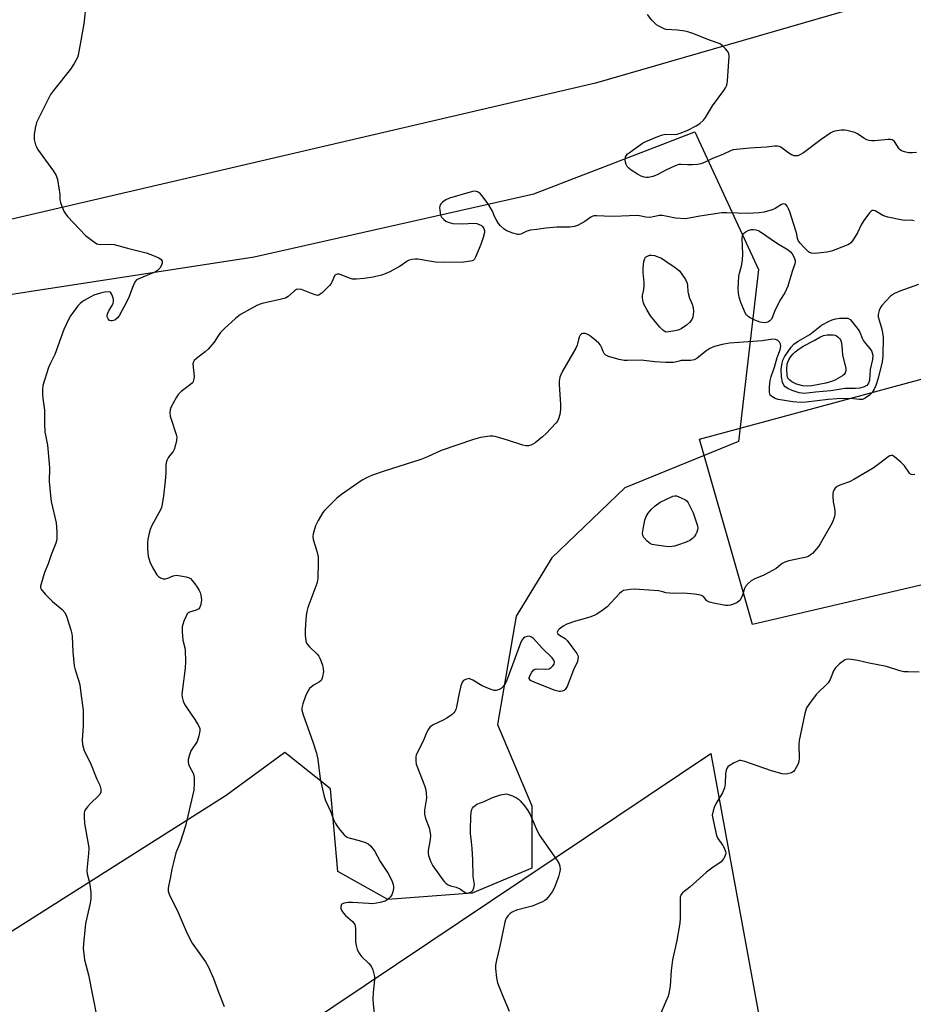
# Model space of a CAD drawing. Units: inches. Extents: x 1273768 to 1279768, y 565449 to 569449.
# Drawn here: x 1274776 to 1275086, y 568932 to 569273 of the extents above; entities that cross this region are included whole.
import ezdxf

# ---------------------------------------------------------------- set-up
doc = ezdxf.new("R2010")
doc.units = ezdxf.units.IN
doc.header["$MEASUREMENT"] = 0
for name, color, linetype in [('NTRL-Farm Land', 3, 'Continuous'), ('NTRL-Trees', 3, 'Continuous'), ('TRANS-Driveway', 251, 'Continuous'), ('TRANS-Road', 130, 'Continuous'), ('Undefined', 1, 'Continuous')]:
    doc.layers.add(name, color=color, linetype=linetype)

msp = doc.modelspace()

# ---------------------------------------------------------------- linework, layer by layer
at = {"layer": 'NTRL-Farm Land'}
msp.add_polyline3d([(1275170.24, 569307.8, 0), (1274975.57, 569251.43, 0), (1274673.21, 569181.01, 0), (1274535.28, 569142.26, 0), (1274307.78, 569054.56, 0), (1274257.85, 569011.85, 0), (1274254.49, 569006.37, 0), (1274249.73, 568969.89, 0), (1274236.78, 568948.14, 0), (1274221.01, 568935.04, 0), (1274196.2, 568929.1, 0)], dxfattribs=at)
at = {"layer": 'NTRL-Trees'}
msp.add_lwpolyline([(1274557.9, 569123.33), (1274587.71, 569135.34), (1274699.37, 569166.9), (1274857.14, 569191.17), (1274954.23, 569213.01), (1275010.09, 569234.6), (1275032.16, 569186.81), (1275025.29, 569127.04), (1274985.78, 569111.07), (1274960.49, 569086.69), (1274948.07, 569066.52), (1274941.55, 569028.94), (1274953.49, 569000.73), (1274953.49, 568979.02), (1274932.87, 568970.34), (1274903.58, 568968.17), (1274886.21, 568977.94), (1274883.68, 569006.53), (1274867.77, 569019.17), (1274847.43, 569004.27), (1274675.1, 568895.04)], dxfattribs=at)
at = {"layer": 'TRANS-Driveway'}
msp.add_lwpolyline([(1275178.44, 569064.42), (1275164.61, 569073.65), (1275156.12, 569076.15), (1275109.49, 569064.16), (1275105.54, 569070.62), (1275099.51, 569077.44), (1275095, 569078.69), (1275030.12, 569063.55), (1275011.67, 569127.95), (1275145.61, 569164.1), (1275154.96, 569112.38)], close=True, dxfattribs=at)
at = {"layer": 'TRANS-Road'}
msp.add_polyline3d([(1274873.95, 568923.89, 0), (1275015.63, 569018.8, 0), (1275045.46, 568856.1, 0)], dxfattribs=at)
at = {"layer": 'Undefined'}
msp.add_line((1274998.47, 569190.7, 566), (1275000, 569189.67, 566), dxfattribs=at)
for points, elevation in [([(1274798.85, 569279.43), (1274798.02, 569272.01), (1274796.34, 569262.36), (1274796.1, 569261.2), (1274795.82, 569260.37), (1274794.69, 569258.26), (1274793.43, 569256.24), (1274787.52, 569248.88), (1274786.47, 569247.47), (1274785.49, 569245.66), (1274781.61, 569237.74), (1274781.1, 569235.82), (1274780.79, 569233.57), (1274780.83, 569231.86), (1274781.27, 569230.03), (1274781.57, 569229.29), (1274782, 569228.56), (1274787.55, 569220.89), (1274788.45, 569219.38), (1274788.84, 569218.03), (1274789.48, 569214.35), (1274789.66, 569212.93), (1274789.74, 569210.92), (1274789.91, 569210.08), (1274790.51, 569208.44), (1274791.23, 569206.84), (1274791.68, 569206.1), (1274792.42, 569205.21), (1274798.64, 569198.6), (1274800.9, 569196.81), (1274802.56, 569195.71), (1274803.07, 569195.51), (1274803.84, 569195.4), (1274807.15, 569195.52), (1274808.52, 569195.43), (1274813.19, 569194.15), (1274819.67, 569192.55), (1274821.33, 569192), (1274824.03, 569190.87), (1274824.9, 569190.28), (1274825.17, 569189.69), (1274825.17, 569188.99), (1274824.96, 569188.25), (1274824.38, 569187.26), (1274823.63, 569186.41), (1274822.91, 569185.95), (1274822.11, 569185.58), (1274817.09, 569183.59), (1274816.36, 569183.16), (1274815.98, 569182.77), (1274815.32, 569181.51), (1274813.75, 569177.35), (1274813.01, 569175.69), (1274810.3, 569170.73), (1274809.62, 569169.87), (1274808.8, 569169.21), (1274807.84, 569168.97), (1274807.37, 569168.99), (1274806.95, 569169.13), (1274806.46, 569169.66), (1274806.19, 569170.39), (1274806.19, 569170.9), (1274806.4, 569171.65), (1274806.88, 569172.63), (1274807.88, 569174.3), (1274808.21, 569175.07), (1274808.33, 569175.59), (1274808.29, 569176.44), (1274808, 569177.58), (1274807.69, 569178.36), (1274807.24, 569178.91), (1274806.57, 569179.05), (1274805.22, 569178.88), (1274803.83, 569178.55), (1274801.53, 569177.84), (1274800.21, 569177.22), (1274798.14, 569176.04), (1274797.4, 569175.55), (1274796.73, 569175), (1274795.98, 569174.14), (1274794.05, 569171.61), (1274793.4, 569170.66), (1274792.71, 569169.37), (1274791.11, 569165.92), (1274788.02, 569157.26), (1274786.33, 569154.05), (1274785.77, 569152.77), (1274783.84, 569146.49), (1274783.64, 569145.18), (1274783.65, 569143.47), (1274783.78, 569142.04), (1274784.4, 569137.94), (1274784.37, 569133.18), (1274784.55, 569130.38), (1274784.71, 569129.26), (1274785.41, 569125.84), (1274786.05, 569119.4), (1274786.11, 569117.93), (1274786.03, 569113.18), (1274786.41, 569108.31), (1274786.71, 569106.31), (1274788.4, 569098.92), (1274788.64, 569095.75), (1274788.7, 569093.45), (1274788.59, 569092.61), (1274788.33, 569091.78), (1274786.66, 569087.75), (1274785.62, 569084.69), (1274784.38, 569081.67), (1274783.22, 569077.75), (1274783.05, 569076.93), (1274783.03, 569076.41), (1274783.15, 569075.92), (1274783.41, 569075.47), (1274784.73, 569074), (1274787.2, 569071.55), (1274790.51, 569068.8), (1274791.47, 569067.79), (1274792.06, 569066.5), (1274793.54, 569061.74), (1274793.91, 569060.33), (1274794.03, 569059.46), (1274794.16, 569054.1), (1274794.67, 569049.22), (1274794.97, 569047.81), (1274796.34, 569043.97), (1274796.69, 569042.68), (1274797.06, 569038.86), (1274797.75, 569033.91), (1274797.83, 569032.17), (1274797.8, 569028.44), (1274797.48, 569023.41), (1274797.6, 569021.95), (1274798.2, 569019.71), (1274800.35, 569015.45), (1274802.59, 569009.93), (1274803.54, 569007.87), (1274803.9, 569006.48), (1274803.92, 569005.38), (1274803.61, 569004.66), (1274803.06, 569004.02), (1274800.47, 569001.6), (1274799.3, 569000.35), (1274798.48, 568999.24), (1274798.26, 568998.76), (1274798.14, 568998.24), (1274798.1, 568996.84), (1274798.25, 568994.56), (1274799.57, 568987.49), (1274799.74, 568986.04), (1274799.68, 568984.16), (1274799.15, 568979.48), (1274799.11, 568978.07), (1274799.24, 568977.09), (1274799.97, 568974.12), (1274800.42, 568970.69), (1274800.52, 568969.26), (1274800.47, 568968.39), (1274800.2, 568966.93), (1274798.58, 568959.8), (1274797.92, 568952.78), (1274797.83, 568951.02), (1274797.98, 568949.27), (1274798.3, 568947.24), (1274799.67, 568942.01), (1274802.68, 568926.76)], 568), ([(1275000, 569270.1), (1274999.21, 569270.4), (1274997.57, 569271.21), (1274996.83, 569271.67), (1274996.17, 569272.2), (1274995.23, 569273.26), (1274993.64, 569275.29)], 568), ([(1275000, 569233.69), (1275003.1, 569233.57), (1275003.92, 569233.69), (1275005.03, 569234.05), (1275007.48, 569235.05), (1275010.61, 569236.6), (1275011.82, 569237.43), (1275013.09, 569238.64), (1275013.76, 569239.57), (1275016.19, 569243.53), (1275020.13, 569248.87), (1275020.74, 569249.79), (1275021.1, 569250.53), (1275021.3, 569251.35), (1275021.4, 569252.21), (1275022.03, 569260.68), (1275021.89, 569261.76), (1275021.49, 569262.48), (1275020.74, 569263.35), (1275019.71, 569264.38), (1275019.05, 569264.93), (1275018.56, 569265.2), (1275015.55, 569266.23), (1275009.46, 569268.66), (1275008.06, 569269.14), (1275006.66, 569269.42), (1275004.11, 569269.78), (1275000, 569270.1)], 568), ([(1275000, 569221.19), (1274997.01, 569219.61), (1274995.51, 569219.02), (1274993.98, 569218.69), (1274993.25, 569218.69), (1274992.5, 569218.82), (1274991.48, 569219.21), (1274990.22, 569219.86), (1274988.02, 569221.2), (1274987.14, 569221.88), (1274986.64, 569222.51), (1274986.27, 569223.24), (1274986, 569224), (1274985.88, 569224.79), (1274986.03, 569225.83), (1274986.23, 569226.25), (1274986.63, 569226.76), (1274987.27, 569227.3), (1274989.88, 569229.07), (1274991.95, 569230.62), (1274993.11, 569231.22), (1274997.21, 569232.97), (1274998.85, 569233.49), (1275000, 569233.69)], 568), ([(1275000, 569205.29), (1274998.8, 569205.52), (1274997.75, 569205.54), (1274995.16, 569204.89), (1274994.19, 569204.78), (1274993.14, 569204.91), (1274990.94, 569205.41), (1274990.07, 569205.49), (1274981.85, 569205.22), (1274978.66, 569205.23), (1274976.05, 569205.42), (1274975.2, 569205.4), (1274974.7, 569205.28), (1274973.99, 569204.97), (1274971.91, 569203.42), (1274970.93, 569202.8), (1274969.37, 569202.04), (1274968.3, 569201.66), (1274966.85, 569201.51), (1274963.62, 569201.51), (1274962.15, 569201.44), (1274958.35, 569201.08), (1274955.22, 569200.6), (1274953.03, 569200.43), (1274951.75, 569200.1), (1274949.76, 569199.06), (1274949.14, 569198.93), (1274948.66, 569198.95), (1274946.98, 569199.36), (1274944.8, 569200.17), (1274943.88, 569200.78), (1274942.66, 569201.92), (1274941.96, 569202.79), (1274941.09, 569204.18), (1274940.72, 569204.9), (1274939.86, 569207.07), (1274938.35, 569209.6), (1274936.18, 569212.47), (1274935.57, 569213.11), (1274934.94, 569213.58), (1274934.03, 569213.9), (1274932.92, 569213.81), (1274925, 569211.58), (1274923.71, 569210.95), (1274922.54, 569210.17), (1274921.96, 569209.6), (1274921.59, 569208.77), (1274921.51, 569208.26), (1274921.55, 569207.39), (1274921.88, 569205.66), (1274922.22, 569204.89), (1274922.95, 569204.07), (1274923.66, 569203.6), (1274924.46, 569203.24), (1274925.29, 569202.95), (1274926.14, 569202.77), (1274929.55, 569202.65), (1274933.31, 569202.81), (1274934.45, 569202.69), (1274935.27, 569202.41), (1274936.03, 569202.01), (1274936.45, 569201.67), (1274936.88, 569200.97), (1274937.09, 569200.16), (1274937.1, 569199.6), (1274936.67, 569197.92), (1274935.78, 569195.43), (1274933.96, 569191.02), (1274933.57, 569190.36), (1274933.23, 569190.03), (1274932.76, 569189.79), (1274932.22, 569189.65), (1274929.86, 569189.36), (1274922.99, 569189.18), (1274920.07, 569189.32), (1274913.9, 569190.33), (1274913.06, 569190.38), (1274911.98, 569190.27), (1274910.93, 569190.02), (1274910.21, 569189.7), (1274908.51, 569188.41), (1274907.54, 569187.79), (1274904.23, 569185.99), (1274902.67, 569185.25), (1274901.3, 569184.81), (1274898.49, 569184.09), (1274895.29, 569183.6), (1274892.68, 569183.42), (1274891.24, 569183.46), (1274889.86, 569183.83), (1274887.37, 569184.94), (1274886.63, 569185.11), (1274885.92, 569185.12), (1274885.38, 569184.89), (1274885.07, 569184.54), (1274884.14, 569182.33), (1274883.88, 569181.87), (1274883.34, 569181.18), (1274880.78, 569178.69), (1274880.11, 569178.16), (1274879.65, 569177.9), (1274879.16, 569177.8), (1274878.38, 569177.93), (1274877.02, 569178.41), (1274873.55, 569179.82), (1274872.57, 569179.99), (1274871.86, 569179.78), (1274871.18, 569179.37), (1274868.94, 569177.45), (1274867.97, 569176.84), (1274866.62, 569176.44), (1274859.91, 569175), (1274858.83, 569174.68), (1274858.03, 569174.32), (1274852.39, 569171.17), (1274850.62, 569169.79), (1274846.87, 569166.34), (1274845.48, 569164.92), (1274844.62, 569163.81), (1274843.29, 569161.55), (1274841.18, 569159.14), (1274840.11, 569158.16), (1274837.13, 569155.92), (1274836.33, 569155.18), (1274836.06, 569154.75), (1274835.91, 569153.99), (1274836.28, 569149.64), (1274836.25, 569148.82), (1274835.98, 569147.87), (1274835.7, 569147.43), (1274835.1, 569146.82), (1274831.81, 569144.39), (1274830.83, 569143.42), (1274830.19, 569142.46), (1274828.94, 569140.16), (1274828.28, 569138.88), (1274827.97, 569138.09), (1274827.85, 569137.02), (1274827.98, 569135.93), (1274828.3, 569134.8), (1274830.11, 569129.49), (1274830.27, 569128.65), (1274830.19, 569127.48), (1274829.79, 569125.43), (1274829.44, 569124.31), (1274829.03, 569123.6), (1274827.79, 569122.13), (1274827.32, 569121.46), (1274826.86, 569120.48), (1274826.61, 569119.71), (1274826.49, 569118.88), (1274826.46, 569116.27), (1274826.24, 569113.31), (1274825.71, 569108.26), (1274825.24, 569105.34), (1274824.97, 569104.2), (1274824.67, 569103.4), (1274821.64, 569097.9), (1274821.1, 569096.61), (1274820.68, 569095.28), (1274820.26, 569093.24), (1274820.08, 569091.77), (1274820.15, 569089.98), (1274820.42, 569087.3), (1274820.6, 569086.45), (1274820.94, 569085.39), (1274821.84, 569083.33), (1274823.38, 569080.86), (1274823.94, 569080.23), (1274824.61, 569079.79), (1274825.58, 569079.43), (1274826.36, 569079.42), (1274827.17, 569079.67), (1274829.06, 569080.5), (1274829.62, 569080.64), (1274830.17, 569080.67), (1274831.58, 569080.51), (1274833.55, 569080.13), (1274834.36, 569079.89), (1274835.07, 569079.5), (1274835.66, 569078.9), (1274836.54, 569077.76), (1274837.38, 569076.56), (1274838.04, 569075.45), (1274838.36, 569074.75), (1274838.66, 569073.75), (1274838.83, 569072.16), (1274838.78, 569071.33), (1274838.51, 569070.2), (1274838.18, 569069.42), (1274837.89, 569069.03), (1274837.54, 569068.76), (1274837.07, 569068.54), (1274834.73, 569067.91), (1274834.3, 569067.67), (1274833.94, 569067.29), (1274833.4, 569066.31), (1274832.73, 569064.7), (1274832.34, 569063.6), (1274832.18, 569062.76), (1274832.19, 569061.05), (1274832.42, 569058.19), (1274833.09, 569055.53), (1274833.21, 569054.73), (1274833.28, 569050.71), (1274833.19, 569048.42), (1274832.14, 569040.4), (1274832.07, 569039.25), (1274832.13, 569038.4), (1274832.51, 569037.03), (1274833.08, 569035.73), (1274834, 569034.32), (1274836.38, 569031.02), (1274837.71, 569028.79), (1274838.27, 569027.51), (1274838.33, 569026.69), (1274837.97, 569024.98), (1274837.34, 569023.01), (1274836.93, 569022.27), (1274835.63, 569020.46), (1274835.22, 569019.73), (1274834.71, 569018.41), (1274834.26, 569016.79), (1274834.2, 569015.98), (1274834.38, 569015.16), (1274834.84, 569014.09), (1274835.93, 569012), (1274836.19, 569011.19), (1274836.29, 569010.36), (1274836.33, 569008.64), (1274836.21, 569006.07), (1274833.34, 568993.73), (1274831.47, 568987.99), (1274830, 568984.36), (1274829.1, 568981), (1274828.56, 568978.74), (1274828, 568975.48), (1274827.39, 568972.77), (1274827.28, 568971.96), (1274827.33, 568971.11), (1274827.7, 568970.01), (1274830.76, 568963.68), (1274833.58, 568957.15), (1274834.94, 568954.31), (1274835.69, 568953.06), (1274840.26, 568946.51), (1274841.25, 568944.73), (1274843.01, 568940.75), (1274844.72, 568936.04), (1274846.7, 568931.04)], 566), ([(1275000, 569165.07), (1274999.04, 569165.68), (1274997.95, 569166.73), (1274995.81, 569169.26), (1274994.73, 569170.68), (1274993.51, 569172.69), (1274992.55, 569174.51), (1274992.19, 569175.58), (1274991.95, 569176.96), (1274991.98, 569177.8), (1274992.41, 569179.81), (1274992.56, 569181.16), (1274992.51, 569182.26), (1274992.13, 569185.72), (1274992.11, 569187.19), (1274992.4, 569189.52), (1274992.71, 569190.59), (1274993, 569191), (1274993.62, 569191.45), (1274994.37, 569191.72), (1274994.93, 569191.78), (1274996.1, 569191.6), (1274998.47, 569190.7)], 566), ([(1275000, 569189.67), (1275003.28, 569187.45), (1275004.8, 569186.29)], 566), ([(1275004.8, 569186.29), (1275006.81, 569183.34), (1275007.45, 569182.05), (1275007.6, 569181.22), (1275007.7, 569179.19), (1275007.87, 569178.09), (1275008.26, 569176.8), (1275009.16, 569174.72), (1275009.47, 569173.61), (1275009.59, 569172.18), (1275009.39, 569170.24), (1275008.96, 569169.21), (1275008.26, 569168.36), (1275007.2, 569167.46), (1275005.31, 569166.24), (1275004.29, 569165.77), (1275003.18, 569165.47), (1275001.11, 569165.12), (1275000, 569165.07)], 566), ([(1275087.68, 569181.52), (1275081.21, 569179.23), (1275079.39, 569178.47), (1275078.7, 569178.04), (1275078.03, 569177.48), (1275074.96, 569174.28), (1275074.49, 569173.57), (1275074.05, 569172.52), (1275073.73, 569171.16), (1275073.76, 569170.31), (1275074.03, 569169.17), (1275075.02, 569166.03), (1275075.41, 569163.41), (1275075.35, 569156.69), (1275075.17, 569154.68), (1275073.75, 569149.11), (1275072.93, 569146.58), (1275072.37, 569145.22), (1275071.64, 569144.11), (1275070.69, 569143.12), (1275069.27, 569142.11), (1275068.25, 569141.67), (1275067.16, 569141.61), (1275065.27, 569141.91), (1275064.16, 569141.98), (1275059.54, 569141.95), (1275056.36, 569141.64), (1275048.71, 569140.71), (1275046.98, 569140.61), (1275044.09, 569140.88), (1275039.02, 569141.66), (1275037.97, 569142.01), (1275036.79, 569142.66), (1275036.27, 569143.18), (1275036.08, 569143.63), (1275035.99, 569144.15), (1275035.97, 569146.02), (1275036.23, 569148.22), (1275036.55, 569149.62), (1275037.71, 569152.89), (1275038.64, 569156.2), (1275039.68, 569158.87), (1275039.91, 569160.17), (1275039.84, 569160.91), (1275039.51, 569161.56), (1275038.8, 569162.25), (1275038.12, 569162.52), (1275037.15, 569162.57), (1275033.47, 569162.05), (1275022.13, 569161.17), (1275019.64, 569160.78), (1275016.9, 569160.09), (1275015.33, 569159.36), (1275013.86, 569158.44), (1275010.76, 569155.93), (1275009.81, 569155.4), (1275008.75, 569155.22), (1275005.41, 569155.16), (1275004.65, 569155.02), (1275003.27, 569154.59), (1275002.72, 569154.51), (1275000, 569154.54)], 564), ([(1275000, 569154.54), (1274996.22, 569154.69), (1274991.5, 569155.28), (1274986.75, 569155.2), (1274985.56, 569155.25), (1274983.85, 569155.6), (1274980.16, 569156.58), (1274979.16, 569157.05), (1274978.63, 569157.59), (1274978.24, 569158.27), (1274977.68, 569159.83), (1274977.35, 569160.5), (1274976.73, 569161.27), (1274975.84, 569162.06), (1274973.97, 569163.58), (1274972.98, 569164.23), (1274971.98, 569164.52), (1274971.24, 569164.53), (1274970.8, 569164.43), (1274970.29, 569164), (1274969.94, 569163.29), (1274969.69, 569162.49), (1274969.25, 569160.52), (1274968.83, 569159.44), (1274966.67, 569155.86), (1274964.21, 569151.48), (1274963.55, 569150.17), (1274963.29, 569149.37), (1274963.04, 569148.01), (1274962.98, 569146.88), (1274963.45, 569139.91), (1274963.48, 569138.22), (1274963.29, 569136.46), (1274962.78, 569134.91), (1274962.39, 569134.16), (1274961.87, 569133.48), (1274958.47, 569129.9), (1274957.2, 569128.7), (1274954.63, 569126.67), (1274953.9, 569126.17), (1274953.12, 569125.8), (1274952.31, 569125.58), (1274951.48, 569125.55), (1274950.37, 569125.8), (1274945.11, 569127.58), (1274940.85, 569128.83), (1274940.04, 569128.92), (1274938.99, 569128.9), (1274935.68, 569128.47), (1274933.27, 569127.79), (1274922.06, 569123.92), (1274917.33, 569121.79), (1274914.99, 569120.84), (1274902.32, 569116.85), (1274898.18, 569115.42), (1274896.13, 569114.48), (1274894.63, 569113.67), (1274887.45, 569108.68), (1274885.88, 569107.4), (1274882.56, 569104.19), (1274881.57, 569103.15), (1274881.03, 569102.45), (1274879.31, 569099.66), (1274878.49, 569097.78), (1274877.6, 569095), (1274877.5, 569094.17), (1274877.61, 569093.09), (1274878.89, 569089.05), (1274879.31, 569087.02), (1274879.38, 569084.99), (1274879.3, 569079.76), (1274879.17, 569078.91), (1274878.85, 569077.8), (1274875.83, 569069.5), (1274875.39, 569068.08), (1274875.18, 569066.61), (1274874.95, 569063.92), (1274874.82, 569061.32), (1274874.84, 569059.88), (1274875.13, 569057.95), (1274875.36, 569057.17), (1274875.62, 569056.7), (1274876.34, 569055.86), (1274879.02, 569053.27), (1274879.56, 569052.62), (1274879.99, 569051.86), (1274880.45, 569050.79), (1274880.87, 569049.46), (1274881.14, 569048.13), (1274881.16, 569047.3), (1274880.89, 569045.38), (1274880.66, 569044.61), (1274880.41, 569044.17), (1274879.85, 569043.67), (1274877.96, 569042.61), (1274877, 569041.97), (1274876.41, 569041.38), (1274875.82, 569040.48), (1274874.98, 569038.75), (1274874.01, 569036.03), (1274873.68, 569034.67), (1274873.72, 569033.86), (1274874.2, 569032.24), (1274877.56, 569022.94), (1274878.83, 569018.97), (1274879.23, 569016.78), (1274880.03, 569010.1), (1274881.43, 569003.93), (1274881.94, 569002.56), (1274883.59, 568998.77), (1274884.65, 568995.99), (1274885.34, 568994.51), (1274885.91, 568993.57), (1274887, 568992.2), (1274888.36, 568990.67), (1274889.21, 568989.96), (1274889.66, 568989.71), (1274890.48, 568989.43), (1274893.61, 568988.69), (1274895.78, 568988.01), (1274896.75, 568987.48), (1274897.54, 568986.75), (1274898.94, 568985.03), (1274900.9, 568981.33), (1274903.66, 568977.14), (1274904.9, 568974.8), (1274905.37, 568973.41), (1274905.5, 568972.56), (1274905.48, 568972), (1274905.27, 568970.89), (1274904.91, 568969.82), (1274904.48, 568969.14), (1274903.94, 568968.54), (1274903.33, 568968.02), (1274902.62, 568967.61), (1274900.94, 568967.15), (1274898.34, 568966.72), (1274896.87, 568966.74), (1274891.28, 568967.14), (1274889.81, 568967.11), (1274888.41, 568966.96), (1274887.71, 568966.72), (1274887.42, 568966.42), (1274887.25, 568965.78), (1274887.29, 568965.03), (1274887.55, 568964.25), (1274888.1, 568963.4), (1274888.88, 568962.61), (1274891.24, 568960.51), (1274891.79, 568959.91), (1274892.06, 568959.46), (1274892.22, 568958.94), (1274892.3, 568958.1), (1274892.28, 568954.88), (1274892.35, 568953.49), (1274892.56, 568952.21), (1274892.95, 568950.83), (1274893.58, 568949.56), (1274894.39, 568948.4), (1274896.99, 568945.94), (1274897.75, 568945.06), (1274898.32, 568943.75), (1274898.89, 568941.49), (1274898.92, 568940.32), (1274898.43, 568935.89), (1274898.36, 568933.65), (1274898.44, 568931.95), (1274899, 568926.43)], 564), ([(1275086.49, 569115.69), (1275085.72, 569115.54), (1275085.29, 569115.6), (1275084.95, 569115.76), (1275084.58, 569116.09), (1275082.86, 569118.63), (1275081.63, 569119.9), (1275079.42, 569121.83), (1275078.71, 569122.18), (1275078.25, 569122.22), (1275077.79, 569122.1), (1275077.15, 569121.72), (1275074.21, 569119.44), (1275072.03, 569117.89), (1275065.29, 569113.86), (1275063.74, 569113.08), (1275060.43, 569111.97), (1275059.45, 569111.44), (1275058.85, 569110.89), (1275058.36, 569110.26), (1275058.13, 569109.79), (1275057.98, 569109.01), (1275057.97, 569107.89), (1275058.1, 569106.19), (1275058.56, 569103.96), (1275058.69, 569102.87), (1275058.7, 569101.77), (1275058.47, 569100.69), (1275057.85, 569099.1), (1275057.23, 569097.88), (1275053.61, 569091.58), (1275052.99, 569090.66), (1275052.28, 569089.8), (1275050.88, 569088.26), (1275050.28, 569087.75), (1275049.62, 569087.33), (1275048.81, 569087.01), (1275047.67, 569086.69), (1275042.77, 569085.69), (1275041.38, 569085.28), (1275040.44, 569084.73), (1275038.3, 569083.06), (1275037.08, 569082.33), (1275034.07, 569080.73), (1275030.94, 569079.4), (1275029.64, 569078.73), (1275028.56, 569077.86), (1275027.69, 569076.81), (1275027.37, 569076.11), (1275026.63, 569073.74), (1275026.23, 569072.69), (1275025.67, 569071.87), (1275024.81, 569071.25), (1275023.52, 569070.66), (1275022.45, 569070.3), (1275021.62, 569070.18), (1275020.75, 569070.23), (1275016.61, 569070.95), (1275015.19, 569071.31), (1275014.69, 569071.55), (1275014.31, 569071.85), (1275013.07, 569073.31), (1275012.41, 569073.65), (1275011.64, 569073.86), (1275010.01, 569074.13), (1275006.22, 569074.48), (1275002.86, 569074.41), (1275000, 569074.58)], 562), ([(1275000, 569090.65), (1274996.04, 569091.19), (1274995.24, 569091.4), (1274994.74, 569091.64), (1274993.61, 569092.51), (1274992.42, 569093.73), (1274992.05, 569094.45), (1274991.95, 569095.25), (1274992.12, 569096.66), (1274992.77, 569099.78), (1274993.21, 569101.04), (1274993.91, 569102.26), (1274995.01, 569103.64), (1274996.31, 569104.76), (1274998.05, 569106), (1275000, 569106.99)], 564), ([(1275000, 569106.99), (1275002.47, 569108.11), (1275003.11, 569108.22), (1275003.75, 569108.19), (1275004.57, 569107.93), (1275006.65, 569106.97), (1275007.32, 569106.45), (1275007.84, 569105.78)], 564), ([(1275007.84, 569105.78), (1275009.47, 569102.35), (1275010.98, 569097.84), (1275011.1, 569097.03), (1275011.05, 569096.49), (1275010.78, 569095.69), (1275010.42, 569094.92), (1275009.81, 569093.96), (1275009.23, 569093.39), (1275008.31, 569092.79), (1275007.08, 569092.16), (1275004.47, 569091.24), (1275003.03, 569090.82), (1275001.25, 569090.6), (1275000, 569090.65)], 564), ([(1275000, 569074.58), (1274998.95, 569074.94), (1274997.45, 569075.23), (1274990.79, 569075.79), (1274989.66, 569075.81), (1274987.61, 569075.7), (1274986.16, 569075.55), (1274985.34, 569075.36), (1274984.61, 569074.95), (1274983.97, 569074.36), (1274979.7, 569069.72), (1274978.31, 569068.65), (1274976.11, 569067.2), (1274975.34, 569066.8), (1274973.98, 569066.3), (1274971.2, 569065.41), (1274968.65, 569064.71), (1274965.69, 569063.67), (1274964.39, 569063.06), (1274962.99, 569062.01), (1274962.62, 569061.62), (1274962.38, 569061.21), (1274962.36, 569060.78), (1274962.55, 569060.39), (1274963.12, 569059.92), (1274965.05, 569058.76), (1274965.84, 569058.07), (1274967.35, 569055.83), (1274969.11, 569053.55), (1274969.48, 569052.82), (1274969.57, 569052.32), (1274969.53, 569051.53), (1274969.34, 569050.74), (1274968.03, 569047.91), (1274965.74, 569042.03), (1274965.13, 569041.08), (1274964.72, 569040.74), (1274964.01, 569040.41), (1274963.49, 569040.31), (1274962.97, 569040.35), (1274961.65, 569040.75), (1274953.75, 569043.84), (1274953.09, 569044.2), (1274952.78, 569044.51), (1274952.63, 569044.88), (1274952.62, 569045.11), (1274952.82, 569045.84), (1274953.49, 569047.08), (1274954.17, 569047.9), (1274954.61, 569048.13), (1274955.11, 569048.22), (1274958.19, 569048.11), (1274959.5, 569048.25), (1274960.19, 569048.62), (1274960.78, 569049.2), (1274961.22, 569049.86), (1274961.36, 569050.53), (1274961.16, 569051.18), (1274960.55, 569052.05), (1274957.13, 569055.43), (1274954.07, 569058.76), (1274953.41, 569059.22), (1274952.7, 569059.49), (1274951.88, 569059.48), (1274951.12, 569059.18), (1274950.68, 569058.84), (1274950.11, 569058.19), (1274949.55, 569057.17), (1274944.88, 569044.33), (1274944.25, 569043.01), (1274943.45, 569041.95), (1274942.89, 569041.41), (1274942.21, 569041), (1274941.2, 569040.69), (1274940.4, 569040.68), (1274939.02, 569041.13), (1274936.3, 569042.37), (1274933.04, 569044.32), (1274932.28, 569044.68), (1274931.77, 569044.81), (1274931.26, 569044.79), (1274930.5, 569044.56), (1274929.82, 569044.17), (1274929.35, 569043.56), (1274928.88, 569042.27), (1274928.26, 569039.78), (1274927.37, 569034.97), (1274927.12, 569034.16), (1274926.75, 569033.4), (1274926.42, 569032.96), (1274925.82, 569032.39), (1274924, 569031.05), (1274922.72, 569030.37), (1274919.28, 569028.77), (1274918.56, 569028.32), (1274918.16, 569027.95), (1274917.68, 569027.27), (1274917.01, 569026.03), (1274915.84, 569023.09), (1274913.71, 569019.04), (1274913.38, 569018.28), (1274913.25, 569017.74), (1274913.21, 569016.29), (1274913.41, 569015.16), (1274916.25, 569007.78), (1274916.57, 569006.65), (1274916.81, 569005.2), (1274916.92, 569003.33), (1274916.26, 568999.22), (1274916.24, 568997.83), (1274916.63, 568996.24), (1274917.92, 568993.06), (1274918.16, 568991.91), (1274918.31, 568990.44), (1274918.23, 568988.98), (1274917.58, 568985.21), (1274917.54, 568984.17), (1274917.65, 568983.4), (1274918.37, 568981.48), (1274919.2, 568979.91), (1274922.62, 568975.01), (1274923.18, 568974.31), (1274923.81, 568973.72), (1274924.54, 568973.26), (1274925.34, 568972.92), (1274927.24, 568972.46), (1274928.32, 568972.05), (1274928.79, 568971.77), (1274930.03, 568970.8), (1274930.64, 568970.49), (1274931.31, 568970.43), (1274932.03, 568970.59), (1274932.68, 568970.91), (1274933.02, 568971.26), (1274933.43, 568972.24), (1274933.58, 568973.34), (1274933.13, 568976.2), (1274932.99, 568981.96), (1274932.78, 568985.82), (1274932.62, 568988.19), (1274932.26, 568991.03), (1274932.18, 568992.33), (1274932.35, 568996.92), (1274932.51, 568998.33), (1274932.73, 568999.41), (1274932.93, 568999.9), (1274933.27, 569000.36), (1274933.84, 569000.82), (1274934.49, 569001.2), (1274936.98, 569002.2), (1274939.86, 569003.56), (1274942.67, 569004.44), (1274944.09, 569004.76), (1274944.65, 569004.79), (1274945.48, 569004.63), (1274946.84, 569004.13), (1274948.15, 569003.49), (1274948.85, 569002.99), (1274949.47, 569002.41), (1274951.01, 569000.71), (1274952.17, 568999.06), (1274952.98, 568997.64), (1274955.01, 568992.82), (1274956.12, 568990.62), (1274962.37, 568981.76), (1274963.03, 568980.52), (1274963.26, 568979.72), (1274963.32, 568978.56), (1274963.17, 568977.4), (1274962.74, 568976), (1274961.51, 568972.66), (1274961.15, 568971.86), (1274960.55, 568970.88), (1274959.21, 568969.01), (1274958.47, 568968.16), (1274958.02, 568967.81), (1274957.26, 568967.38), (1274953.67, 568965.89), (1274952.25, 568965.46), (1274948.23, 568964.43), (1274947.12, 568964.05), (1274946.64, 568963.78), (1274946, 568963.27), (1274945.22, 568962.49), (1274944.72, 568961.85), (1274944.36, 568961.1), (1274944.12, 568960.27), (1274942.37, 568951.95), (1274941.24, 568947.11), (1274940.96, 568945.43), (1274940.9, 568944.29), (1274941.26, 568941.03), (1274941.6, 568939.29), (1274943.17, 568935.2), (1274945.69, 568929.39)], 562), ([(1275087.94, 569047.11), (1275084.13, 569047.12), (1275082.67, 569047.2), (1275081.27, 569047.52), (1275076.59, 569049.01), (1275070.61, 569050.14), (1275066.64, 569051.08), (1275064.39, 569051.42), (1275063.28, 569051.51), (1275062.49, 569051.43), (1275061.99, 569051.21), (1275060.36, 569049.97), (1275058.87, 569048.55), (1275058.27, 569047.55), (1275057.02, 569044.51), (1275056.34, 569043.34), (1275055.6, 569042.49), (1275053.04, 569040.13), (1275052.23, 569039.28), (1275049.86, 569036.19), (1275048.91, 569034.69), (1275048.32, 569032.71), (1275046.29, 569023.39), (1275046.22, 569021.94), (1275046.36, 569017.25), (1275046.25, 569016.1), (1275045.97, 569015.28), (1275045.31, 569013.95), (1275044.85, 569013.2), (1275044.3, 569012.57), (1275043.61, 569012.17), (1275042.3, 569011.75), (1275041.48, 569011.66), (1275040.35, 569011.81), (1275036.71, 569012.87), (1275027.48, 569016.1), (1275026.09, 569016.42), (1275025.55, 569016.38), (1275025.03, 569016.22), (1275023.48, 569015.48), (1275022, 569014.6), (1275021.59, 569014.25), (1275021.28, 569013.82), (1275020.99, 569013.04), (1275020.79, 569011.89), (1275020.65, 569008.33), (1275020.44, 569006.91), (1275019.67, 569005.13), (1275017.71, 569001.92), (1275016.98, 569000.47), (1275016.41, 568998.89), (1275016.17, 568997.45), (1275016.41, 568995.69), (1275017.64, 568990.44), (1275018.13, 568989.38), (1275019.86, 568986.92), (1275020.29, 568986.16), (1275020.74, 568984.85), (1275020.81, 568984.33), (1275020.77, 568983.81), (1275020.49, 568983.06), (1275020.08, 568982.34), (1275019.22, 568981.29), (1275016.02, 568979.05), (1275014.15, 568977.62), (1275008.32, 568972.46), (1275005.82, 568970.44), (1275005.4, 568969.93), (1275005.19, 568969.51), (1275005.05, 568969.02), (1275004.96, 568968.17), (1275005.01, 568961.67), (1275004.89, 568959.92), (1275003.81, 568953.91), (1275002.36, 568947.21), (1275001.88, 568943.53), (1275001.48, 568938.17), (1275001.22, 568936.16), (1275000.81, 568934.66), (1275000, 568932.73)], 560), ([(1275000, 568932.73), (1274997.57, 568927.13), (1274995.49, 568923.47), (1274995.2, 568922.66), (1274994.95, 568921.52), (1274994.88, 568920.65), (1274994.88, 568918.91), (1274995.27, 568904.97), (1274994.66, 568895), (1274994.55, 568890.21), (1274994.76, 568886.52), (1274995.04, 568884.5), (1274995.54, 568883.18), (1274997.18, 568879.64), (1274997.64, 568877.96), (1274997.99, 568876.24), (1274998.14, 568873.61), (1274998.22, 568867.72), (1274998.16, 568861.34), (1274998.27, 568859.31), (1274998.61, 568855.55), (1274998.8, 568854.37), (1274999.22, 568853.34), (1275000, 568852.18)], 560)]:
    msp.add_lwpolyline(points, dxfattribs=dict(at, elevation=elevation))
for points, elevation in [([(1275034.13, 569168.32), (1275032.76, 569168.5), (1275030.9, 569169.17), (1275029.1, 569170.1), (1275028.64, 569170.43), (1275028.03, 569171.04), (1275027.7, 569171.5), (1275027.32, 569172.27), (1275026.1, 569175.35), (1275025.54, 569177.19), (1275025.23, 569178.53), (1275025.15, 569180.22), (1275025.35, 569184.5), (1275025.57, 569185.5), (1275026.32, 569187.91), (1275026.69, 569190.1), (1275026.73, 569192.11), (1275026.57, 569197.7), (1275026.65, 569198.54), (1275026.96, 569199.24), (1275027.57, 569199.75), (1275028.56, 569200.3), (1275029.63, 569200.6), (1275030.44, 569200.61), (1275031.26, 569200.51), (1275032.05, 569200.31), (1275032.56, 569200.06), (1275038.81, 569195.77), (1275042.54, 569193.6), (1275043.32, 569192.91), (1275043.83, 569192.23), (1275044.53, 569190.93), (1275044.92, 569189.85), (1275044.95, 569189.36), (1275044.84, 569188.69), (1275043.93, 569186.13), (1275042.43, 569181.03), (1275041.33, 569178.65), (1275039.65, 569175.98), (1275038.75, 569174.33), (1275037.9, 569172.57), (1275037.03, 569170.34), (1275036.65, 569169.57), (1275036.11, 569168.95), (1275035.44, 569168.53), (1275034.94, 569168.37)], 566), ([(1275065.88, 569145.49), (1275062.19, 569145.53), (1275057.31, 569144.72), (1275052, 569144.26), (1275048.07, 569143.78), (1275047.21, 569143.81), (1275046.34, 569143.95), (1275043.92, 569144.78), (1275042.35, 569145.44), (1275041.44, 569146.03), (1275040.96, 569146.65), (1275040.55, 569147.66), (1275040.2, 569149.51), (1275040.08, 569152.04), (1275040.26, 569153.73), (1275040.67, 569155.33), (1275041.24, 569156.49), (1275042.45, 569158.37), (1275043.5, 569159.81), (1275044.44, 569160.81), (1275045.97, 569161.94), (1275049.97, 569164.25), (1275054.02, 569167.42), (1275056.73, 569168.88), (1275057.8, 569169.3), (1275058.95, 569169.64), (1275060.4, 569169.91), (1275063.21, 569169.9), (1275063.97, 569169.38), (1275064.75, 569168.6), (1275066.76, 569165.98), (1275067.32, 569165), (1275068.14, 569162.95), (1275068.62, 569161.99), (1275069.3, 569161.07), (1275070.89, 569159.31), (1275071.36, 569158.6), (1275071.67, 569157.85), (1275071.83, 569157.01), (1275071.75, 569155.52), (1275070.93, 569152.02), (1275070.71, 569148.39), (1275070.41, 569147.35), (1275070.19, 569147), (1275069.74, 569146.53), (1275068.92, 569146.05), (1275067.32, 569145.58)], 566), ([(1275049.26, 569146.31), (1275047.58, 569146.46), (1275045.36, 569146.98), (1275043.76, 569147.74), (1275043.14, 569148.21), (1275042.62, 569148.77), (1275042.28, 569149.38), (1275042.12, 569149.97), (1275041.98, 569152.31), (1275042.11, 569153.98), (1275042.35, 569154.67), (1275042.72, 569155.4), (1275043.45, 569156.53), (1275044.27, 569157.57), (1275044.89, 569158.19), (1275045.8, 569158.9), (1275047.7, 569160.13), (1275051.53, 569162.14), (1275053.49, 569163.34), (1275054.72, 569163.83), (1275056.01, 569164.12), (1275058.14, 569164.12), (1275058.8, 569164.01), (1275059.28, 569163.81), (1275059.89, 569163.34), (1275060.41, 569162.75), (1275060.68, 569162.32), (1275060.87, 569161.78), (1275061.11, 569160.32), (1275061.39, 569157.19), (1275062.47, 569152.46), (1275062.52, 569151.65), (1275062.31, 569150.96), (1275061.9, 569150.38), (1275061.35, 569149.9), (1275058.91, 569148.46), (1275057.89, 569147.98), (1275055.55, 569147.35), (1275050.68, 569146.45)], 568)]:
    msp.add_lwpolyline(points, close=True, dxfattribs=dict(at, elevation=elevation))
for points in [[(1275087.01, 569227.42, 568), (1275085.65, 569227.24, 568), (1275084.31, 569227.24, 568), (1275082.87, 569227.55, 568), (1275081.79, 569227.96, 568), (1275081.33, 569228.26, 568), (1275080.98, 569228.65, 568), (1275079.36, 569231.21, 568), (1275078.99, 569231.57, 568), (1275078.55, 569231.78, 568), (1275078.04, 569231.86, 568), (1275077.21, 569231.85, 568), (1275072.59, 569231.45, 568), (1275071.44, 569231.44, 568), (1275070.6, 569231.53, 568), (1275069.78, 569231.79, 568), (1275068.74, 569232.3, 568), (1275066.59, 569233.85, 568), (1275065.58, 569234.33, 568), (1275062.88, 569235.06, 568), (1275062.05, 569235.16, 568), (1275060.92, 569235.12, 568), (1275058.69, 569234.81, 568), (1275057.99, 569234.55, 568), (1275057.27, 569234.18, 568), (1275053.97, 569231.94, 568), (1275047.82, 569227.28, 568), (1275046.57, 569226.51, 568), (1275045.82, 569226.25, 568), (1275045.07, 569226.17, 568), (1275044.57, 569226.21, 568), (1275043.6, 569226.56, 568), (1275042.68, 569227.12, 568), (1275039.96, 569229.2, 568), (1275039.47, 569229.44, 568), (1275038.75, 569229.6, 568), (1275037.74, 569229.61, 568), (1275034.88, 569229.18, 568), (1275029.13, 569228.86, 568), (1275024.56, 569228.46, 568), (1275023.44, 569228.29, 568), (1275022.65, 569228.03, 568), (1275019.85, 569226.72, 568), (1275016.26, 569225.28, 568), (1275013.63, 569224, 568), (1275012.14, 569223.44, 568), (1275011.06, 569223.22, 568), (1275009.31, 569223.11, 568), (1275007.55, 569223.1, 568), (1275005.38, 569223.23, 568), (1275004.59, 569223.18, 568), (1275003.22, 569222.73, 568), (1275000, 569221.19, 568)], [(1275086.25, 569203.62, 566), (1275085.24, 569203.84, 566), (1275083.33, 569203.8, 566), (1275082.17, 569203.9, 566), (1275077.04, 569204.96, 566), (1275075.4, 569205.5, 566), (1275072.64, 569207.1, 566), (1275072.14, 569207.24, 566), (1275071.68, 569207.23, 566), (1275071.25, 569207.03, 566), (1275070.67, 569206.48, 566), (1275068.81, 569203.82, 566), (1275067.86, 569202.33, 566), (1275066.51, 569199.46, 566), (1275065.78, 569198.17, 566), (1275064.81, 569196.69, 566), (1275064.07, 569195.93, 566), (1275063.38, 569195.5, 566), (1275062.58, 569195.13, 566), (1275057.55, 569193.15, 566), (1275055.89, 569192.83, 566), (1275051.7, 569192.38, 566), (1275050.6, 569192.45, 566), (1275049.94, 569192.68, 566), (1275049.51, 569192.94, 566), (1275048.06, 569194.37, 566), (1275046.69, 569195.92, 566), (1275046, 569196.83, 566), (1275045.69, 569197.52, 566), (1275045.48, 569199.07, 566), (1275045.19, 569200.21, 566), (1275043.11, 569206.81, 566), (1275042.65, 569207.84, 566), (1275042.12, 569208.76, 566), (1275041.64, 569209.31, 566), (1275041.29, 569209.49, 566), (1275040.81, 569209.51, 566), (1275040.21, 569209.3, 566), (1275038.03, 569207.96, 566), (1275036.99, 569207.47, 566), (1275034.19, 569206.69, 566), (1275032.47, 569206.41, 566), (1275028.68, 569206.2, 566), (1275021.26, 569206.41, 566), (1275019.5, 569206.39, 566), (1275011.86, 569205.27, 566), (1275008.1, 569204.54, 566), (1275006.75, 569204.38, 566), (1275003.39, 569204.58, 566), (1275000, 569205.29, 566)]]:
    msp.add_polyline3d(points, dxfattribs=at)

doc.saveas('drawing.dxf')
